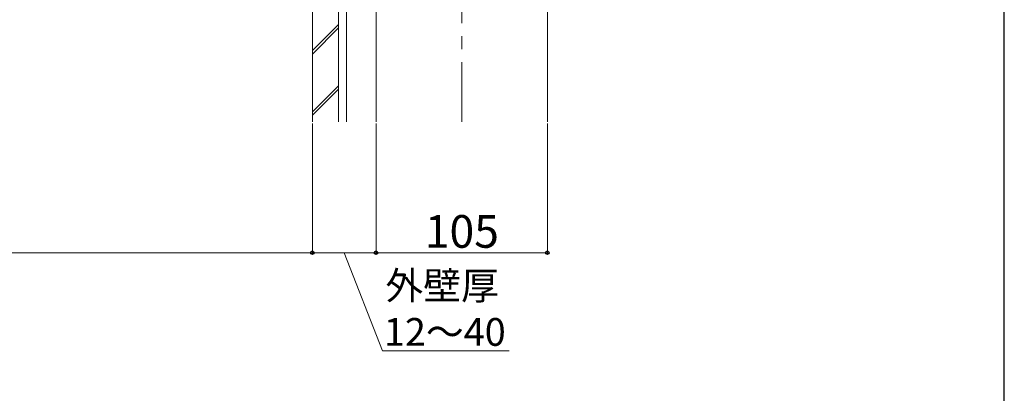
# Model space of a CAD drawing. Extents: x 175 to 1925, y 210 to 2813.
# Drawn here: x 1322 to 1925, y 1499 to 1728 of the extents above; entities that cross this region are included whole.
import ezdxf

# ---------------------------------------------------------------- set-up
doc = ezdxf.new("R2010")
doc.units = 0
doc.linetypes.add('YCENTER_1', pattern=[13, 10, -1, 1, -1])
doc.linetypes.add('YHIDDEN_1', pattern=[4, 3, -1])
for name, color, linetype, lineweight in [('YKK_12', 2, 'CONTINUOUS', 13), ('YKK_D', 6, 'CONTINUOUS', 13), ('YKK_ZWAK', 7, 'CONTINUOUS', 30), ('YSS_K', 3, 'CONTINUOUS', 13)]:
    doc.layers.add(name, color=color, linetype=linetype, lineweight=lineweight)
doc.styles.add('text-b', font='txt')

msp = doc.modelspace()

# ---------------------------------------------------------------- linework, layer by layer
at = {"layer": 'YKK_12', "linetype": 'YCENTER_1', "ltscale": 8}
msp.add_line((1592.5, 2430), (1592.5, 1665.5), dxfattribs=at)
at = {"layer": 'YKK_D'}
for p, q in [((1501, 1664.5), (1501, 1584.5)), ((1501, 1664.5), (1501, 1584.5)), ((1540, 1664.5), (1540, 1584.5)), ((1540, 1664.5), (1540, 1584.5)), ((1645, 1664.5), (1645, 1584.5)), ((1501, 1585.5), (631, 1585.5)), ((1540, 1585.5), (1501, 1585.5)), ((1520.5, 1585.5), (1543.98, 1525.5)), ((1645, 1585.5), (1540, 1585.5)), ((1543.98, 1525.5), (1621.56, 1525.5))]:
    msp.add_line(p, q, dxfattribs=at)
at = {"layer": 'YKK_D', "linetype": 'ByBlock', "lineweight": -2}
for centre in [(1501, 1585.5), (1501, 1585.5), (1540, 1585.5), (1540, 1585.5), (1645, 1585.5)]:
    msp.add_circle(centre, 1.07, dxfattribs=at)
at = {"layer": 'YKK_ZWAK'}
msp.add_line((1925, 210), (1925, 2760), dxfattribs=at)
at = {"layer": 'YSS_K'}
for p, q in [((1501, 1665.5), (1501, 2430)), ((1517, 1665.5), (1517, 2430)), ((1522, 1665.5), (1522, 2430)), ((1540, 2430), (1540, 1665.5)), ((1645, 2430), (1645, 1665.5))]:
    msp.add_line(p, q, dxfattribs=at)
at = {"layer": 'YSS_K', "linetype": 'Continuous'}
for p, q in [((1501, 1709.14), (1517, 1725.14)), ((1501, 1707.02), (1517, 1723.02)), ((1501, 1671.67), (1517, 1687.67)), ((1501, 1669.54), (1517, 1685.54))]:
    msp.add_line(p, q, dxfattribs=at)

# ---------------------------------------------------------------- texts
at = {"layer": 'YKK_D', "linetype": 'YHIDDEN_1', "style": 'text-b'}
for s, height, p in [('105', 20, (1569.89, 1588.5)), ('外壁厚', 17, (1545.73, 1556.83)), ('12～40', 17, (1544.81, 1528.5))]:
    msp.add_text(s, height=height, dxfattribs=at).set_placement(p)

doc.saveas('drawing.dxf')
